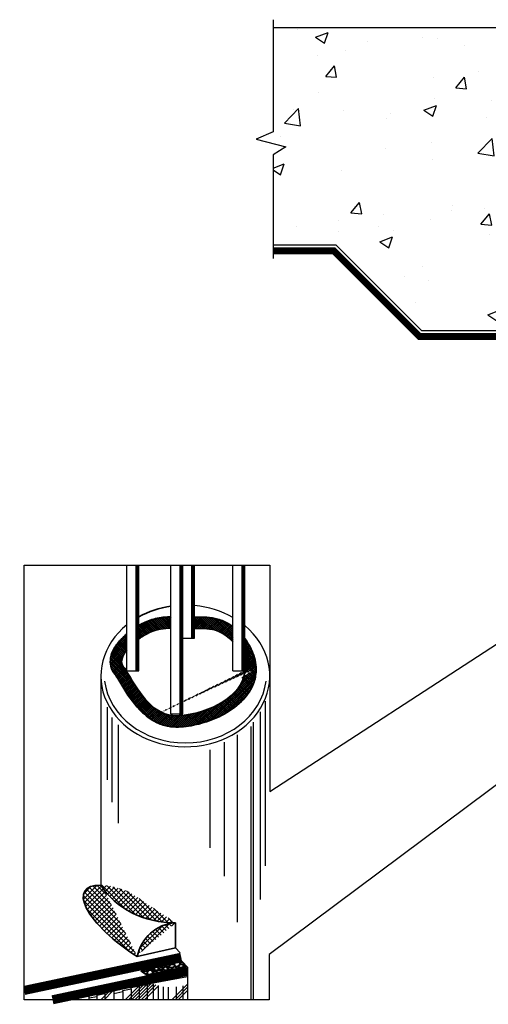
# Model space of a CAD drawing. Units: inches. Extents: x 326 to 434, y 433 to 717.
import ezdxf

# ---------------------------------------------------------------- set-up
doc = ezdxf.new("R2010")
doc.units = ezdxf.units.IN
doc.header["$MEASUREMENT"] = 0
for name, color, linetype, lineweight in [('BKG', 7, 'Continuous', 30), ('w-accessories', 1, 'Continuous', 35), ('w-ultraseal', 5, 'Continuous', 30)]:
    doc.layers.add(name, color=color, linetype=linetype, lineweight=lineweight)
pattern_1 = [(45, (389.2625186154396, 666.4515975505578), (-0.05524271728019902, 0.05524271728019903), []), (135, (389.2625186154396, 666.4515975505578), (-0.05524271728019903, -0.05524271728019902), [])]
pattern_2 = [(45, (389.2625186154396, 666.4515975505578), (-0.02762135864009951, 0.02762135864009951), [])]
pattern_3 = [(228.0128, (275.1312432371963, 669.463141551793), (-3.999999116079081, -4.500000670803623), [0.067268, -6.659544]), (184.9697, (275.0862432371962, 669.4131415517929), (6.000000525758818, 0.4999956535035259), [0.115434, -11.4279625]), (132.5104, (274.9712432371962, 669.4031415517929), (4.999995359173406, -5.500004336935599), [0.08139400000000001, -8.058016]), (267.2737, (274.7762432371962, 669.2781415517929), (0.4999980088635952, 10.00000014748673), [0.105119, -10.406779]), (292.8337, (274.7712432371962, 669.1731415517929), (-2.50000495271857, 5.999998205888888), [0.1030775, -10.2046865]), (357.2737, (274.8112432371963, 669.078141551793), (-10.00000014748673, 0.4999980088635957), [0.105119, -10.406779]), (37.6942, (274.9162432371962, 669.073141551793), (-6.500003672808988, -4.999995202580265), [0.1390145, -13.7624245]), (72.2553, (275.0262432371962, 669.1581415517929), (3.500005381352704, 10.99999811561959), [0.131244, -12.9931605]), (121.4296, (275.0662432371963, 669.2831415517929), (-4.000004117088182, 6.499997518246284), [0.105475, -10.4420365]), (175.2364, (275.0112432371963, 669.373141551793), (5.500000473159792, -0.4999957663306303), [0.1204159999999999, -5.900381499999996]), (222.3974, (274.8912432371962, 669.383141551793), (-6.000003675536617, -5.499996041007059), [0.155724, -15.4166875]), (138.8141, (275.2712432371962, 669.273141551793), (-3.500001473402857, 2.999998656671378), [0.0531505, -5.261922]), (171.4692, (275.2312432371962, 669.308141551793), (6.499999142407564, -1.000003955019895), [0.1011184999999999, -10.01075549999999]), (225, (275.1312432371963, 669.323141551793), (-5.551115123125783e-17, -0.5000001547244761), [0.0707105, -0.636396]), (203.1986, (275.0962432371962, 669.383141551793), (2.499999865333538, 1.000000662632427), [0.038079, -3.7698075]), (291.8014, (275.0612432371963, 669.368141551793), (-0.4999999552503244, 1.500000136505385), [0.0538515, -2.638731]), (30.9638, (275.0812432371962, 669.318141551793), (1.499999011143999, 1.000001241770366), [0.08746449999999993, -2.828011499999998]), (161.5651, (275.1562432371962, 669.363141551793), (1.000000217296481, -0.4999992016113539), [0.06324550000000001, -1.5178935]), (16.38950000000001, (274.7712432371962, 669.368141551793), (5.00000109920598, 1.499996354908985), [0.0886, -8.7714225]), (70.3462, (274.8562432371962, 669.393141551793), (-1.999997623685873, -5.500001067803112), [0.0743305, -7.358703999999999]), (293.1986, (275.1562432371962, 669.463141551793), (-1.000000662632427, 2.499999865333538), [0.0761575, -3.731729]), (343.6105, (275.1862432371963, 669.393141551793), (-5.000001099205979, 1.499996354908987), [0.08859999999999993, -8.771422499999991]), (339.444, (274.7712432371962, 669.058141551793), (-2.500000922271211, 0.9999979982107922), [0.08544, -4.186562]), (294.7751, (274.8512432371962, 669.0281415517929), (-2.499996094622585, 5.500001710919559), [0.07158899999999993, -7.087321499999995]), (66.80140000000002, (275.1612432371962, 668.963141551793), (1.000000662632427, 2.499999865333538), [0.0761575, -3.731729]), (17.35400000000001, (275.1912432371963, 669.0331415517929), (-6.500001009548416, -1.999997251129559), [0.08381549999999999, -8.297711999999997]), (69.444, (274.9162432371962, 668.963141551793), (-0.9999979982107934, -2.500000922271211), [0.04272, -4.229282]), (101.3098999999999, (275.1312432371963, 668.963141551793), (-0.4999988160808027, 2.000000376115476), [0.02549499999999999, -2.524014499999999]), (165.9638, (275.1262432371963, 668.988141551793), (1.50000027299487, -0.4999990286806228), [0.1030775, -1.958475]), (186.009, (275.0262432371962, 669.013141551793), (4.99999987545302, 0.4999996587409207), [0.095525, -9.4569615]), (303.6901, (275.0812432371962, 669.273141551793), (-0.5000006672535954, 0.9999997788855802), [0.072111, -1.7306645]), (353.1572, (275.1212432371963, 669.213141551793), (8.499999682739274, -1.000003998962381), [0.125897, -12.4637815]), (60.94540000000001, (275.2462432371963, 669.198141551793), (-2.00000001359964, -3.500000192284843), [0.05147799999999998, -5.096336999999997]), (90, (275.2712432371962, 669.243141551793), (-0.4999999999999999, 0.5), [0.03, -0.47]), (120.2564, (275.0162432371962, 669.0281415517929), (1.999997443401347, -3.500001227927367), [0.069462, -6.876760000000001]), (48.01279999999999, (274.9812432371962, 669.088141551793), (3.99999911607908, 4.500000670803624), [0.134536, -6.592275999999999]), (0, (275.0712432371963, 669.188141551793), (0.5, 0.5), [0.13, -0.37]), (325.3048, (275.2012432371963, 669.188141551793), (-4.999997129493763, 3.500004304797229), [0.079057, -7.826637]), (254.0546, (275.2662432371962, 669.143141551793), (-0.4999999446481905, -2.000000063326075), [0.072801, -3.567254]), (207.646, (275.2462432371963, 669.073141551793), (-9.499997903589795, -5.000003856584589), [0.1185325, -11.734737]), (175.4261, (275.1412432371962, 669.018141551793), (-6.500000279156067, 0.499997400580542), [0.1253994999999999, -12.41453699999999])]

msp = doc.modelspace()

# ---------------------------------------------------------------- hatches: boundary and pattern name
at = {"layer": 'BKG'}
h = msp.add_hatch(dxfattribs=at)
h.set_pattern_fill('AR-CONC', color=8, style=0)
h.set_pattern_definition([(49.99999999999999, (237.3502511173259, 622.1781642653848), (7.172601826007535, -0.6275213498259511), [0.75, -8.25]), (355, (237.3502511173259, 622.1781642653848), (-1.38751333613, 7.521921337000118), [0.6, -6.6]), (100.4514, (237.9479679173259, 622.1258708653847), (5.785093817140216, 6.894395420609536), [0.6374019, -7.011421119999999]), (46.18420000000002, (237.3502511173259, 624.1781642653848), (10.67241048625644, -1.655190143290181), [1.125, -12.375]), (96.6356, (238.2396185673259, 624.0402311953848), (9.346627055487033, 9.741178709004418), [0.95610288, -10.51713]), (351.1842, (237.3502511173259, 624.1781642653848), (9.346619451336272, 9.741186009253246), [0.9, -9.9]), (21, (238.3502511173259, 623.6781642653848), (5.969070521184617, -4.026188906653388), [0.75, -8.25]), (326.0000000000001, (238.3502511173259, 623.6781642653848), (2.433153319215817, 7.25150045046853), [0.6, -6.6]), (71.4514, (238.8476734473259, 623.3426482053848), (8.4022262858149, 3.225304967099524), [0.6374019000000001, -7.01142112]), (37.50000000000001, (237.3502511173259, 622.1781642653848), (0.1215985531729067, 3.328938538313115), [0, -6.52, 0, -6.7, 0, -6.625]), (7.499999999999999, (237.3502511173259, 622.1781642653848), (2.630695374421486, 3.944117118823602), [0, -3.82, 0, -6.37, 0, -2.525]), (327.5, (235.1202511173258, 622.1781642653848), (5.338224361724091, -0.225548717343798), [0, -2.5, 0, -7.8, 0, -10.35]), (317.5, (234.1202511173258, 622.1781642653848), (5.831861693423862, 1.001049823323176), [0, -3.25, 0, -5.18, 0, -7.35])])
h.paths.add_polyline_path([(398.0889991078608, 708.8583800352257), (374.2118793761105, 708.8583800352257), (374.2118793761105, 703.1051476313003), (373.2677592510989, 702.708006305154), (374.9182035115318, 702.280315616502), (374.2113282715609, 701.8323779630575), (374.211328271561, 696.8583800352257), (377.6877901405922, 696.8583800352257), (382.4140652002895, 692.1321049755283), (387.6139248360397, 692.1321049755283), (393.4625629784312, 692.1321049755283), (393.4625629784312, 692.8821049755283), (394.4625629784312, 692.8821049755283), (394.4625629784312, 692.1321049755283), (395.3370417079178, 692.1321049755283), (396.3868750095535, 692.7382265148319), (396.3868750095535, 693.6392393927987), (396.955550227015, 693.6392393927987), (396.955550227015, 693.9990361809006), (397.6193822452369, 693.9990361809006), (397.6193822452369, 693.6392393927988), (398.0889991078608, 693.6392393927988)])
at = {"layer": 'w-accessories'}
h = msp.add_hatch(dxfattribs=at)
h.set_pattern_fill('ANSI37', color=256, scale=0.625, style=0)
h.set_pattern_definition(pattern_1)
edge = h.paths.add_edge_path()
edge.add_spline(control_points=[(368.5761308807905, 676.3611342064811), (368.4915678650892, 676.3606793314516), (368.4043964405308, 676.358248597891), (368.0664750781241, 676.3373505182661), (367.797507077251, 676.2969998555284), (367.2830062049493, 676.1360522926783), (367.039304964879, 676.0270157715158), (366.8013731210733, 675.889714788618)], knot_values=[10.99209828254008, 10.99209828254008, 10.99209828254008, 10.99209828254008, 11.17978570477445, 11.17978570477445, 11.69753686282676, 11.69753686282676, 12.12742146979757, 12.12742146979757, 12.12742146979757, 12.12742146979757], degree=3, periodic=0)
edge.add_line((366.8013731210669, 675.8897147886146), (366.8013731210669, 675.1465404252176))
edge.add_spline(control_points=[(366.8013731210669, 675.1465404252176), (366.9845014204042, 675.2775576180298), (367.638954422667, 675.6667643137), (368.1930528232533, 675.7338057771515), (368.5761308807904, 675.7360628677936)], knot_values=[10.99488935442408, 10.99488935442408, 10.99488935442408, 10.99488935442408, 11.39231075209827, 12.3502970899441, 12.3502970899441, 12.3502970899441, 12.3502970899441], degree=3, periodic=0)
edge.add_line((368.5761308807904, 675.7360628677936), (368.5761308807904, 676.3611342064812))
h = msp.add_hatch(dxfattribs=at)
h.set_pattern_fill('ANSI37', color=256, scale=0.625, style=0)
h.set_pattern_definition(pattern_1)
edge = h.paths.add_edge_path()
edge.add_spline(control_points=[(371.9936471817954, 675.8205450921508), (371.9212105675937, 675.8737414134084), (371.8461756298937, 675.9236751172004), (371.5791522420707, 676.0829943307342), (371.3688595940536, 676.1734028275296), (370.9568037353778, 676.2895870519529), (370.7549168246954, 676.3194655976756), (370.3201553212363, 676.3542699772546), (370.0911933496082, 676.3525763382053), (369.8801656199234, 676.3476900148746)], knot_values=[8.489139697229211, 8.489139697229211, 8.489139697229211, 8.489139697229211, 8.648386787056154, 8.648386787056154, 9.037254635327555, 9.037254635327555, 9.426122483598956, 9.426122483598956, 9.914170788802675, 9.914170788802675, 9.914170788802675, 9.914170788802675], degree=3, periodic=0)
edge.add_line((369.8801656199234, 676.3476900148746), (369.8801656199234, 675.7214964371587))
edge.add_spline(control_points=[(369.8801656199234, 675.7214964371587), (370.3230611990115, 675.7314925545107), (371.0995747643673, 675.7307996987979), (371.7623053927605, 675.235940251812), (371.9936471818662, 674.9808431257948)], knot_values=[8.118383652703072, 8.118383652703072, 8.118383652703072, 8.118383652703072, 9.16940114234628, 9.92543702207131, 9.92543702207131, 9.92543702207131, 9.92543702207131], degree=3, periodic=0)
edge.add_line((371.9936471818662, 674.9808431257948), (371.9936471818662, 675.8205450921043))
h = msp.add_hatch(dxfattribs=at)
h.set_pattern_fill('ANSI37', color=256, scale=0.625, style=0)
h.set_pattern_definition(pattern_1)
edge = h.paths.add_edge_path()
edge.add_spline(control_points=[(365.5349432490059, 673.1352452193349), (365.6763754271453, 672.8942403737958), (365.8206732849296, 672.6496773773334), (366.2744600039273, 671.928478684991), (366.6021218110436, 671.4624477945824), (367.2696965761933, 670.8354115915013), (367.5627364401292, 670.6250607118385), (368.1044022178517, 670.3954672558738), (368.3233453058619, 670.3343222650598), (368.7488441309352, 670.2809495715194), (368.9421515623054, 670.2812611899317), (369.3133888841076, 670.3051259467991), (369.4978992958406, 670.3281977414597), (369.8739827758194, 670.3946536116587), (370.0636010538414, 670.4380653261863), (370.6309320771948, 670.597242295554), (371.0072042598423, 670.7416586844658), (371.7641603334203, 671.1289384399063), (372.1398547083694, 671.381406810549), (372.7224660174359, 671.9495908584747), (372.9483111727367, 672.2501651986704), (373.190530456567, 672.8207809080108), (373.2518705928969, 673.0623112906073), (373.2911396592603, 673.6736613783526), (373.2228188098843, 674.0279713705704), (372.9888771021402, 674.6486963238899), (372.8347726418893, 674.9232889606607), (372.645829572496, 675.1725327728587)], knot_values=[0.06163143770170091, 0.06163143770170091, 0.06163143770170091, 0.06163143770170091, 0.6357809109379858, 0.6357809109379858, 1.784079857410556, 1.784079857410556, 2.505319753830332, 2.505319753830332, 2.937987419163477, 2.937987419163477, 3.306630972211593, 3.306630972211593, 3.675274525259709, 3.675274525259709, 4.043918078307826, 4.043918078307826, 4.781205184404058, 4.781205184404058, 5.613594692860374, 5.613594692860374, 6.309327537301372, 6.309327537301372, 6.752528508597176, 6.752528508597176, 7.384481268083501, 7.384481268083501, 7.942259415761862, 7.942259415761862, 7.942259415761862, 7.942259415761862], degree=3, periodic=0)
edge.add_line((372.645829572506, 675.1725327728439), (372.645829572506, 673.5240548693843))
edge.add_spline(control_points=[(372.6458295725008, 673.5240548696148), (372.6479744240719, 673.4760819532366), (372.6480066073537, 673.4284519540711), (372.645829572506, 673.3813075443188)], knot_values=[6.774853471798377, 6.774853471798377, 6.774853471798377, 6.774853471798377, 6.891907190499339, 6.89190719049944, 6.89190719049944, 6.89190719049944], degree=3, periodic=0)
edge.add_spline(control_points=[(372.645829572506, 673.3813075443188), (372.5823023931902, 672.0056054625421), (370.4132386647743, 670.9323691745603), (367.5798686910886, 670.88379052063), (366.7559136688631, 672.2887580898785), (366.0286235466448, 673.5288974270859)], knot_values=[0, 1.012523398458143e-13, 1.012523398458143e-13, 1.012523398458143e-13, 3.415697541724336, 3.809787587091188, 6.774853471798478, 6.774853471798478, 6.774853471798478, 6.774853471798478], degree=3, periodic=0)
edge.add_spline(control_points=[(366.0286235466448, 673.5288974270859), (365.7231645966496, 673.7826300891589), (365.8433029911438, 674.1721760538734), (366.1491907304272, 674.5485980646127)], knot_values=[12.88809028038198, 12.88809028038198, 12.88809028038198, 12.88809028038198, 13.84112128694212, 13.84112128694212, 13.84112128694212, 13.84112128694212], degree=3, periodic=0)
edge.add_line((366.1491907304272, 674.5485980646127), (366.1491907304272, 675.4310124851214))
edge.add_spline(control_points=[(366.1491907304272, 675.4310124851213), (366.0502221282864, 675.3474062714444), (365.9551148687506, 675.2594285714745), (365.6986630975963, 674.9971135873906), (365.5496098283128, 674.8141022520626), (365.3480341657065, 674.4575828629239), (365.2787127255255, 674.2949794562026), (365.2191711481064, 673.9614961213088), (365.2167601734542, 673.7982044761533), (365.2970334698844, 673.4686554484744), (365.3818723648653, 673.3071255317267), (365.5084891900037, 673.163133294979), (365.5215669640625, 673.1490036380584), (365.5349432490063, 673.1352452193355)], knot_values=[12.53584961151208, 12.53584961151208, 12.53584961151208, 12.53584961151208, 12.73303917893137, 12.73303917893137, 13.09887056565417, 13.09887056565417, 13.36018946738377, 13.36018946738377, 13.56368262847672, 13.56368262847672, 13.76717578956967, 13.76717578956967, 13.78995024001414, 13.78995024001414, 13.78995024001414, 13.78995024001414], degree=3, periodic=0)
h = msp.add_hatch(dxfattribs=at)
h.set_pattern_fill('ANSI37', color=256, scale=1.5, style=0)
h.set_pattern_definition([(45, (237.3502511173259, 622.1781642653848), (-0.1325825214724776, 0.1325825214724777), []), (135, (237.3502511173259, 622.1781642653848), (-0.1325825214724777, -0.1325825214724776), [])])
edge = h.paths.add_edge_path()
edge.add_ellipse((367.4324486624391, 658.9372146920006), major_axis=(-3.609066915813805, 2.312756983493481), ratio=0.3470506432568327, start_angle=-29.85764723517648, end_angle=91.41109821383024)
edge.add_arc((368.9534129961312, 657.2189418164517), 2.27164236771971, 93.29118841304688, 169.6232001068937, ccw=False)
edge.add_ellipse((368.8229968944939, 663.3885780897464), major_axis=(-4.660312122885133, 0), ratio=0.837227318397596, start_angle=387.8382378714731, end_angle=450, ccw=False)
h = msp.add_hatch(dxfattribs=at)
h.set_pattern_fill('GRAVEL', color=256, scale=0.5, style=0)
h.set_pattern_definition(pattern_3)
edge = h.paths.add_edge_path()
edge.add_line((367.2374166134994, 656.6168491130815), (369.1460130120196, 657.0230225786908))
edge.add_line((369.1460130120196, 657.0230225786908), (368.617568305322, 657.2241588584195))
edge.add_line((368.617568305322, 657.2241588584195), (366.9050410844658, 656.8487676498294))
edge.add_arc((368.5477621455456, 658.8489114858589), 2.588263481433517, 230.6036881561936, 239.5846811699772)
h = msp.add_hatch(dxfattribs=at)
h.set_pattern_fill('GRAVEL', color=256, scale=0.5, style=0)
h.set_pattern_definition(pattern_3)
h.paths.add_polyline_path([(369.1460130120196, 657.0230225786908), (369.4571777476925, 657.0892423720225), (369.1950072555533, 657.3507352437607), (368.617568305322, 657.2241588584195)])
at = {"layer": 'w-ultraseal'}
h = msp.add_hatch(dxfattribs=at)
h.set_pattern_fill('ANSI31', color=256, scale=0.3125, style=0)
h.set_pattern_definition(pattern_2)
h.paths.add_polyline_path([(366.8013731210669, 679.2196252098265), (366.6359217426347, 679.2196252098265), (366.6359217426347, 673.3818234634729), (366.8013731210669, 673.3818234634729)])
h = msp.add_hatch(dxfattribs=at)
h.set_pattern_fill('ANSI31', color=256, scale=0.3125, style=0)
h.set_pattern_definition(pattern_2)
h.paths.add_polyline_path([(369.0628618929978, 671.0110661675255), (369.2283132714301, 671.0110661675255), (369.2283132714301, 675.1939055581387), (369.2279832292837, 675.1939055581387), (369.2279832292837, 679.2196252098265), (369.0628618929978, 679.2196252098265)])
h = msp.add_hatch(dxfattribs=at)
h.set_pattern_fill('ANSI31', color=256, scale=0.3125, style=0)
h.set_pattern_definition(pattern_2)
h.paths.add_polyline_path([(369.7147142414912, 675.1939055581387), (369.8801656199234, 675.1939055581387), (369.8801656199234, 679.2196252098265), (369.7147142414912, 679.2196252098265)])
h = msp.add_hatch(dxfattribs=at)
h.set_pattern_fill('ANSI31', color=256, scale=0.3125, style=0)
h.set_pattern_definition(pattern_2)
h.paths.add_polyline_path([(372.4803781940737, 673.3813075443188), (372.645829572506, 673.3813075443189), (372.645829572506, 679.2196252098265), (372.4803781940737, 679.2196252098265)])

# ---------------------------------------------------------------- linework, layer by layer
at = {"layer": 'BKG'}
for p, q in [((374.2118793761104, 708.8583800352257), (398.0889991078608, 708.8583800352257)), ((374.0324848446074, 666.7370096788762), (399.135675592644, 683.0516560848822)), ((360.4784767859076, 679.2196252098265), (374.0324848446074, 679.2196252098265)), ((360.4784767859076, 655.2482354349357), (360.4784767859076, 679.2196252098265)), ((374.0324848446074, 679.2196252098265), (374.0324848446074, 666.7370096788762)), ((398.8787548337993, 676.3124778672503), (374.0014967415872, 657.7507045849846)), ((364.7020249182251, 673.102485862832), (364.7020249182251, 661.5665554073814)), ((373.7701312989934, 671.7120702077254), (373.7701312989933, 662.6289356432893)), ((365.0466181724821, 671.3768138733501), (365.0466181724821, 667.3689441094106)), ((373.4976820967518, 671.115394696239), (373.4976820967518, 660.7841874272153)), ((365.3107924938557, 670.8045513125581), (365.3107924938557, 666.1394356599602)), ((373.1152720046813, 670.5472012104815), (373.1152720046813, 655.2482354349357)), ((365.6607305907671, 670.4001710861924), (365.6607305907671, 664.9920875575908)), ((372.9737318141057, 670.3114119877862), (372.9737318141057, 655.2482354349357)), ((371.5115298523204, 669.4534687610526), (371.5115298523204, 662.0557154943057)), ((372.2319026572883, 669.8496152567756), (372.2319026572883, 659.5184079877519)), ((370.7127147461628, 669.0333379521835), (370.7127147461628, 663.625254423582)), ((374.0014967415872, 657.7507045849846), (374.0014967415872, 655.2482354349357)), ((369.4919965833863, 657.0545135310235), (369.4919965833863, 655.2482354349357)), ((369.4919965833863, 656.510683948895), (367.5097194008315, 656.1532626270566)), ((365.9123151843381, 655.7547691281588), (366.388362880885, 655.8536136425682)), ((366.047815303542, 655.2482354349357), (366.8146348429095, 656.0150549743032)), ((366.2245919988386, 655.2482354349357), (367.0352845950553, 656.0589280311524)), ((366.388362880885, 655.9302968730989), (367.5097194008315, 656.1532626270566)), ((366.388362880885, 655.8536136425682), (366.388362880885, 655.9302968730989)), ((366.388362880885, 655.8536136425682), (366.388362880885, 655.2482354349357)), ((366.4013686941353, 655.2482354349357), (367.255934347201, 656.1028010880016)), ((366.5781453894319, 655.2482354349357), (367.4765840993468, 656.1466741448506)), ((366.7549220847285, 655.2482354349357), (367.6161472776946, 656.1094606279019)), ((366.8146348429095, 656.0150549743032), (366.8146348429095, 655.2482354349357)), ((366.9316987800252, 655.2482354349357), (367.7465732688286, 656.0631099237391)), ((367.1084754753218, 655.2482354349357), (367.8830389959392, 656.0227989555532)), ((367.2545232256758, 656.1025205066082), (367.2545232256758, 655.2482354349357)), ((367.5884140553273, 656.1203437647669), (367.5884140553273, 655.2482354349357)), ((367.8640065610439, 656.027934218488), (367.8640065610439, 655.2482354349357)), ((368.1501991051674, 655.9667007894108), (368.1501991051674, 655.2482354349357)), ((368.4257916108838, 655.938860745953), (368.4257916108838, 655.2482354349357)), ((368.6258648552151, 655.2482354349357), (369.4919965833863, 656.114367163107)), ((368.8026415505117, 655.2482354349357), (369.4919965833863, 655.9375904678103)), ((368.8656795218243, 655.955584411467), (368.8656795218243, 655.2482354349357)), ((369.220769956464, 656.0250151822589), (369.220769956464, 655.2482354349357)), ((364.0693041622419, 655.5825157170356), (363.3959804371002, 655.434417340589)), ((363.3959804371002, 655.434417340589), (363.3959804371002, 655.2482354349357)), ((364.0693041622419, 655.3540105225269), (364.0693041622419, 655.5825157170356)), ((364.0693041622419, 655.3540105225269), (364.4883652105758, 655.4267974217746)), ((364.0693041622419, 655.2482354349357), (364.0693041622419, 655.3540105225269)), ((364.4883652105758, 655.4964197514644), (364.9316238450264, 655.5913592374228)), ((364.4883652105758, 655.4964197514644), (364.4883652105758, 655.2482354349357)), ((364.7084607899545, 655.2482354349357), (365.1304103180934, 655.6701849630746)), ((364.8852374852512, 655.2482354349357), (365.3574589290002, 655.7204568786848)), ((364.9316238450264, 655.62617070217), (365.4318733741223, 655.7369333358207)), ((364.9316238450264, 655.5913592374228), (364.9316238450264, 655.62617070217)), ((364.9316238450264, 655.5913592374228), (364.9316238450264, 655.2482354349357)), ((365.4318733741223, 655.7369333358207), (365.4318733741223, 655.2482354349357)), ((365.4318733741223, 655.5997402645935), (365.9123151843381, 655.7122480737956)), ((365.9123151843381, 655.7122480737956), (365.9123151843381, 655.7547691281588)), ((365.9123151843381, 655.7122480737956), (365.9123151843381, 655.2482354349357)), ((368.9794182458083, 655.2482354349357), (369.4919965833863, 655.7608137725138)), ((374.0014967415872, 655.2482354349357), (360.4784767859076, 655.2482354349357))]:
    msp.add_line(p, q, dxfattribs=at)
for points in [[(374.2118793761104, 709.2869815387512), (374.2118793761105, 703.1051476313003), (373.2677592510989, 702.708006305154), (374.9182035115318, 702.280315616502), (374.2113282715609, 701.8323779630575), (374.211328271561, 696.123989726504)], [(387.6139248360397, 692.1321049755283), (382.4140652002895, 692.1321049755283), (377.6877901405922, 696.8583800352257), (374.211328271561, 696.8583800352257)]]:
    msp.add_lwpolyline(points, dxfattribs=at)
for centre, major_axis, ratio, start_param, end_param in [((369.3672548814163, 673.102485862832), (-4.660312122885133, 0), 0.837227318397596, 4.113692986685143, 4.602106257679445), ((369.3672548814163, 673.102485862832), (-4.660312122885133, 0), 0.837227318397596, 5.474604242853111, 10.21525034116504), ((369.3672548814163, 673.2354175778224), (4.486022175876506, 1.270777584725751e-15), 0.852889443634674, 3.249611205908767, 6.175166754860611)]:
    msp.add_ellipse(centre, major_axis=major_axis, ratio=ratio, start_param=start_param, end_param=end_param, dxfattribs=at)
at = {"layer": 'w-accessories'}
for p, q in [((368.8229968944939, 658.1045235897949), (368.8229968944939, 659.4868374682075)), ((368.8229968944939, 658.1045235897949), (366.7189245076967, 657.6281120033825)), ((369.1950072555533, 657.3507352437607), (366.9050410844658, 656.8487676498294)), ((369.4919965833863, 657.0545135310235), (369.1950072555533, 657.3507352437607))]:
    msp.add_line(p, q, dxfattribs=at)
msp.add_lwpolyline([(369.4571777476925, 657.0892423720225), (367.2374166134994, 656.6168491130815)], dxfattribs=at)
for centre, radius, start, end in [((368.9534129961312, 657.2189418164517), 2.271642367719697, 93.29118841304661, 169.6232001068917), ((368.5477621455456, 658.8489114858589), 2.588263481433511, 230.6036881561909, 239.5846811699779)]:
    msp.add_arc(centre, radius, start, end, dxfattribs=at)
for centre, start_param, end_param in [((369.3672548814163, 673.102485862832), 4.882972804764593, 5.295449679071273), ((368.8229968944939, 663.3885780897464), 6.769054215990169, 7.853981633974483)]:
    msp.add_ellipse(centre, major_axis=(-4.660312122885133, 0), ratio=0.837227318397596, start_param=start_param, end_param=end_param, dxfattribs=at)
at = {"layer": 'w-accessories', "extrusion": (0, 0, -1)}
msp.add_ellipse((367.4324486624391, 658.9372146920006), major_axis=(-3.609066915813805, 2.312756983493481), ratio=0.3470506432568327, start_param=4.687760670484341, end_param=6.804299558332398, dxfattribs=at)
at = {"layer": 'w-accessories'}
for points, knots in [([(368.5761308807905, 676.3611342064811), (368.4915678650892, 676.3606793314516), (368.4043964405308, 676.358248597891), (368.0664750781241, 676.3373505182661), (367.797507077251, 676.2969998555284), (367.2830062049493, 676.1360522926783), (367.039304964879, 676.0270157715158), (366.8013731210733, 675.889714788618)], [10.99209828254008, 10.99209828254008, 10.99209828254008, 10.99209828254008, 11.17978570477445, 11.17978570477445, 11.69753686282676, 11.69753686282676, 12.12742146979757, 12.12742146979757, 12.12742146979757, 12.12742146979757]), ([(371.9936471817954, 675.8205450921508), (371.9212105675937, 675.8737414134084), (371.8461756298937, 675.9236751172004), (371.5791522420707, 676.0829943307342), (371.3688595940536, 676.1734028275296), (370.9568037353778, 676.2895870519529), (370.7549168246954, 676.3194655976756), (370.3201553212363, 676.3542699772546), (370.0911933496082, 676.3525763382053), (369.8801656199234, 676.3476900148746)], [8.489139697229211, 8.489139697229211, 8.489139697229211, 8.489139697229211, 8.648386787056154, 8.648386787056154, 9.037254635327555, 9.037254635327555, 9.426122483598956, 9.426122483598956, 9.914170788802675, 9.914170788802675, 9.914170788802675, 9.914170788802675]), ([(366.1491907304272, 675.4310124851213), (366.0502221282864, 675.3474062714444), (365.9551148687506, 675.2594285714745), (365.6986630975963, 674.9971135873906), (365.5496098283128, 674.8141022520626), (365.3480341657065, 674.4575828629239), (365.2787127255255, 674.2949794562026), (365.2191711481064, 673.9614961213088), (365.2167601734542, 673.7982044761533), (365.2970334698844, 673.4686554484744), (365.3818723648653, 673.3071255317267), (365.5084891900037, 673.163133294979), (365.5215669640625, 673.1490036380584), (365.5349432490063, 673.1352452193355)], [12.53584961151208, 12.53584961151208, 12.53584961151208, 12.53584961151208, 12.73303917893137, 12.73303917893137, 13.09887056565417, 13.09887056565417, 13.36018946738377, 13.36018946738377, 13.56368262847672, 13.56368262847672, 13.76717578956967, 13.76717578956967, 13.78995024001414, 13.78995024001414, 13.78995024001414, 13.78995024001414]), ([(368.5761308807904, 675.7360628677936), (368.1930528232533, 675.7338057771515), (367.638954422667, 675.6667643137), (366.9845014204042, 675.2775576180298), (366.8013731210669, 675.1465404252176)], [10.99488935442409, 10.99488935442409, 10.99488935442409, 10.99488935442409, 11.95287569226991, 12.3502970899441, 12.3502970899441, 12.3502970899441, 12.3502970899441]), ([(371.9936471818662, 674.9808431257948), (371.7623053927605, 675.235940251812), (371.0995747643673, 675.7307996987979), (370.3230611990115, 675.7314925545107), (369.8801656199234, 675.7214964371587)], [8.11838365270307, 8.11838365270307, 8.11838365270307, 8.11838365270307, 8.874419532428101, 9.925437022071309, 9.925437022071309, 9.925437022071309, 9.925437022071309]), ([(365.5349432490059, 673.1352452193349), (365.6763754271453, 672.8942403737958), (365.8206732849296, 672.6496773773334), (366.2744600039273, 671.928478684991), (366.6021218110436, 671.4624477945824), (367.2696965761933, 670.8354115915013), (367.5627364401292, 670.6250607118385), (368.1044022178517, 670.3954672558738), (368.3233453058619, 670.3343222650598), (368.7488441309352, 670.2809495715194), (368.9421515623054, 670.2812611899317), (369.3133888841076, 670.3051259467991), (369.4978992958406, 670.3281977414597), (369.8739827758194, 670.3946536116587), (370.0636010538414, 670.4380653261863), (370.6309320771948, 670.597242295554), (371.0072042598423, 670.7416586844658), (371.7641603334203, 671.1289384399063), (372.1398547083694, 671.381406810549), (372.7224660174359, 671.9495908584747), (372.9483111727367, 672.2501651986704), (373.190530456567, 672.8207809080108), (373.2518705928969, 673.0623112906073), (373.2911396592603, 673.6736613783526), (373.2228188098843, 674.0279713705704), (372.9888771021402, 674.6486963238899), (372.8347726418893, 674.9232889606607), (372.645829572496, 675.1725327728587)], [0.06163143770170091, 0.06163143770170091, 0.06163143770170091, 0.06163143770170091, 0.6357809109379858, 0.6357809109379858, 1.784079857410556, 1.784079857410556, 2.505319753830332, 2.505319753830332, 2.937987419163477, 2.937987419163477, 3.306630972211593, 3.306630972211593, 3.675274525259709, 3.675274525259709, 4.043918078307826, 4.043918078307826, 4.781205184404058, 4.781205184404058, 5.613594692860374, 5.613594692860374, 6.309327537301372, 6.309327537301372, 6.752528508597176, 6.752528508597176, 7.384481268083501, 7.384481268083501, 7.942259415761862, 7.942259415761862, 7.942259415761862, 7.942259415761862]), ([(366.0286235466448, 673.5288974270859), (366.7559136688631, 672.2887580898785), (367.5798686910886, 670.88379052063), (370.4132386647744, 670.9323691745603), (372.6489457347694, 672.0385800826965), (372.6479744240719, 673.4760819532366), (372.6458295725008, 673.5240548696148)], [0, 0, 0, 0, 2.96506588470729, 3.359155930074142, 6.774853471798478, 6.89190719049944, 6.89190719049944, 6.89190719049944, 6.89190719049944])]:
    msp.add_open_spline(points, degree=3, knots=knots, dxfattribs=at)
msp.add_open_spline([(366.1491907304272, 674.5485980646127), (365.8433029911438, 674.1721760538734), (365.7231645966496, 673.7826300891589), (366.0286235466448, 673.5288974270859)], degree=3, dxfattribs=at)
at = {"layer": 'w-ultraseal'}
for p, q in [((366.1491907304272, 673.3818234634729), (366.1491907304272, 679.2196252098265)), ((366.6359217426347, 679.2196252098265), (366.6359217426347, 673.3818234634729)), ((366.8013731210669, 673.3818234634729), (366.8013731210669, 679.2196252098265)), ((368.5761308807904, 671.0110661675255), (368.5761308807904, 679.2196252098265)), ((369.0628618929978, 679.2196252098265), (369.0628618929978, 671.0110661675255)), ((369.2279832292837, 675.1939055581387), (369.2279832292837, 679.2196252098265)), ((369.2283132714301, 671.0110661675255), (369.2283132714301, 679.2196252098265)), ((369.7147142414912, 679.2196252098265), (369.7147142414912, 675.1939055581387)), ((369.8801656199234, 675.1939055581387), (369.8801656199234, 679.2196252098265)), ((371.9936471818662, 673.3813075443188), (371.9936471818662, 679.2196252098265)), ((372.4803781940737, 679.2196252098265), (372.4803781940737, 673.3813075443188)), ((372.645829572506, 673.3813075443188), (372.645829572506, 679.2196252098265)), ((369.2279832292837, 675.1939055581387), (369.8801656199234, 675.1939055581387)), ((366.1491907304272, 673.3818234634729), (366.8013731210669, 673.3818234634729)), ((371.9936471818662, 673.3813075443188), (372.645829572506, 673.3813075443188)), ((368.5761308807904, 671.0110661675255), (369.2283132714301, 671.0110661675255)), ((369.0912664113169, 657.8370070481621), (368.8229968944939, 658.1045235897949))]:
    msp.add_line(p, q, dxfattribs=at)
msp.add_lwpolyline([(399.1924260167668, 677.9744087008878, 0.375, 0.375, 0), (396.2771284531583, 677.9744087008878, 0.375, 0.375, 0), (395.6987343112808, 677.3960145590103, 0.375, 0.375, 0), (391.0157050010721, 677.3960145590103, 0.375, 0.375, 0), (390.4532678062158, 676.7710145590103, 0.375, 0.375, 0), (387.3006897081497, 676.7710145590103, 0.375, 0.375, 0), (387.3006897081497, 691.8188698476382, 0.375, 0.375, 0), (382.2843189621058, 691.8188698476382, 0.375, 0.375, 0), (377.5580439024085, 696.5451449073355, 0.375, 0.375, 0), (374.211328271561, 696.5451449073355, 0, 0, 0)], format="xyseb", dxfattribs=at)
at = {"layer": 'w-ultraseal', "const_width": 0.5}
for points in [[(360.4784767859076, 655.7635985756291), (369.142764412544, 657.5930048349219)], [(362.0398809721465, 655.2482354349357), (369.4919965833863, 656.821699697856)]]:
    msp.add_lwpolyline(points, dxfattribs=at)

doc.saveas('drawing.dxf')
